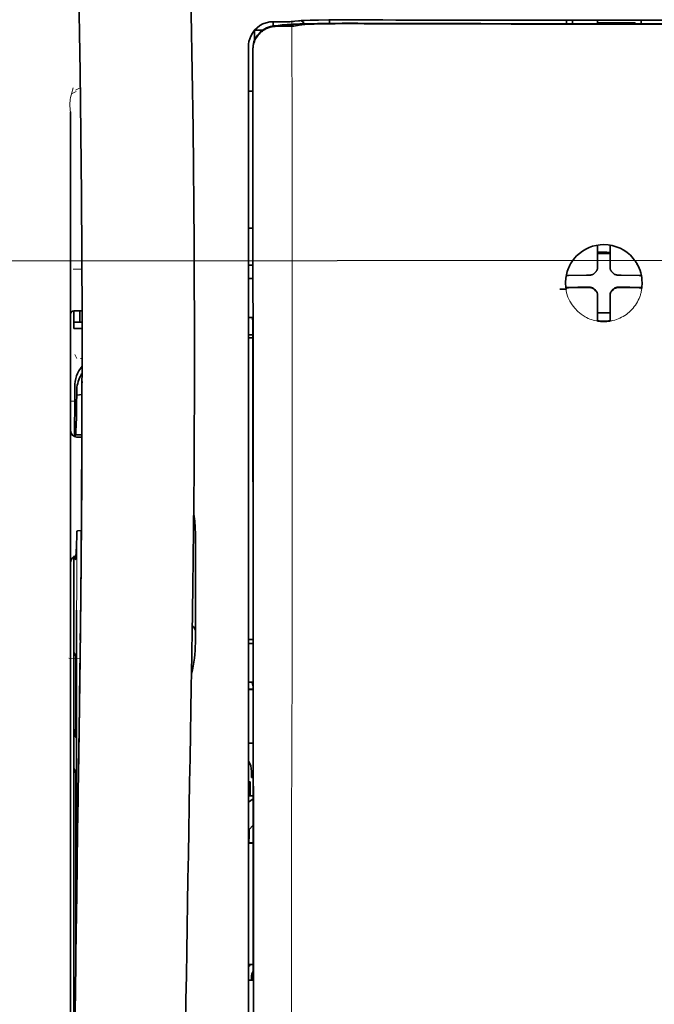
# Model space of a CAD drawing. Units: millimetres. Extents: x -3284 to 12682, y 2859 to 5338.
# Drawn here: x 9753 to 9804, y 4234 to 4313 of the extents above; entities that cross this region are included whole.
import ezdxf

# ---------------------------------------------------------------- set-up
doc = ezdxf.new("R2010")
doc.units = ezdxf.units.MM
doc.layers.add('berendezés', color=7, linetype='Continuous')

msp = doc.modelspace()

# ---------------------------------------------------------------- linework, layer by layer
at = {"color": 5, "lineweight": 13, "ltscale": 0.007454}
msp.add_line((9774.205, 4312.539), (9773.613, 4312.54), dxfattribs=at)
at = {"color": 5, "lineweight": 35, "ltscale": 0.003327}
msp.add_line((9773.622, 4312.209), (9773.622, 4312.473), dxfattribs=at)
at = {"color": 5, "lineweight": 35, "ltscale": 0.007445}
msp.add_line((9774.237, 4312.544), (9773.646, 4312.545), dxfattribs=at)
at = {"color": 5, "lineweight": 13, "ltscale": 0.004133}
msp.add_line((9773.867, 4312.233), (9774.19, 4312.288), dxfattribs=at)
at = {"color": 5, "lineweight": 35, "ltscale": 0.007565}
msp.add_line((9773.886, 4312.231), (9774.487, 4312.246), dxfattribs=at)
at = {"color": 5, "lineweight": 13, "ltscale": 0.00044}
msp.add_line((9774.225, 4312.294), (9774.19, 4312.288), dxfattribs=at)
at = {"color": 5, "lineweight": 13, "ltscale": 0.000118}
msp.add_line((9774.225, 4312.294), (9774.234, 4312.296), dxfattribs=at)
at = {"color": 5, "lineweight": 35, "ltscale": 0.002593}
msp.add_line((9774.44, 4312.245), (9774.643, 4312.279), dxfattribs=at)
at = {"color": 5, "lineweight": 35, "ltscale": 0.00044}
msp.add_line((9774.677, 4312.285), (9774.643, 4312.279), dxfattribs=at)
at = {"color": 5, "lineweight": 35, "ltscale": 0.000121}
msp.add_line((9774.677, 4312.285), (9774.686, 4312.286), dxfattribs=at)
at = {"color": 5, "lineweight": 35, "ltscale": 0.003236}
msp.add_line((9775.372, 4312.586), (9775.117, 4312.558), dxfattribs=at)
at = {"color": 5, "lineweight": 35, "ltscale": 0.005321}
msp.add_line((9775.707, 4312.271), (9775.29, 4312.203), dxfattribs=at)
at = {"color": 5, "lineweight": 13, "ltscale": 0.00326}
msp.add_line((9775.563, 4312.584), (9775.306, 4312.556), dxfattribs=at)
at = {"color": 5, "lineweight": 35, "ltscale": 0.003425}
msp.add_line((9775.642, 4312.619), (9775.372, 4312.586), dxfattribs=at)
at = {"color": 5, "lineweight": 13, "ltscale": 0.003457}
msp.add_line((9775.837, 4312.617), (9775.564, 4312.584), dxfattribs=at)
at = {"color": 5, "lineweight": 35, "ltscale": 0.001631}
msp.add_line((9775.834, 4312.294), (9775.707, 4312.271), dxfattribs=at)
at = {"color": 5, "lineweight": 35, "ltscale": 0.003419}
msp.add_line((9778.112, 4312.412), (9778.112, 4312.684), dxfattribs=at)
at = {"color": 5, "lineweight": 13, "ltscale": 0.002797}
msp.add_line((9780.208, 4312.682), (9779.986, 4312.682), dxfattribs=at)
at = {"color": 5, "lineweight": 35, "ltscale": 0.002789}
msp.add_line((9780.266, 4312.689), (9780.044, 4312.689), dxfattribs=at)
at = {"color": 5, "lineweight": 35, "ltscale": 0.00235}
msp.add_line((9780.265, 4312.393), (9780.079, 4312.393), dxfattribs=at)
at = {"color": 5, "lineweight": 35, "ltscale": 0.002424}
msp.add_line((9780.187, 4312.419), (9780.379, 4312.419), dxfattribs=at)
at = {"color": 5, "lineweight": 13, "ltscale": 0.002407}
msp.add_line((9780.317, 4312.444), (9780.508, 4312.444), dxfattribs=at)
at = {"color": 5, "lineweight": 35, "ltscale": 0.0375}
for p, q in [((9799.944, 4312.67), (9796.967, 4312.67)), ((9799.448, 4312.467), (9802.425, 4312.467)), ((9802.921, 4312.67), (9799.944, 4312.67))]:
    msp.add_line(p, q, dxfattribs=at)
at = {"color": 5, "lineweight": 35, "ltscale": 5e-05}
for p, q in [((9796.967, 4312.666), (9796.967, 4312.67)), ((9802.921, 4312.666), (9802.921, 4312.67))]:
    msp.add_line(p, q, dxfattribs=at)
at = {"color": 5, "lineweight": 13, "ltscale": 0.003574}
msp.add_line((9796.967, 4312.67), (9796.967, 4312.387), dxfattribs=at)
at = {"color": 5, "lineweight": 35, "ltscale": 0.003523}
for p, q in [((9796.967, 4312.666), (9796.967, 4312.387)), ((9802.921, 4312.666), (9802.921, 4312.387))]:
    msp.add_line(p, q, dxfattribs=at)
at = {"color": 5, "lineweight": 35, "ltscale": 0.002976}
for p, q in [((9797.463, 4312.441), (9797.463, 4312.677)), ((9799.448, 4312.441), (9799.448, 4312.677))]:
    msp.add_line(p, q, dxfattribs=at)
at = {"color": 5, "lineweight": 35, "ltscale": 0.000683}
msp.add_line((9797.463, 4312.386), (9797.463, 4312.441), dxfattribs=at)
at = {"color": 5, "lineweight": 35, "ltscale": 0.001012}
msp.add_line((9802.425, 4312.386), (9802.425, 4312.467), dxfattribs=at)
at = {"color": 5, "lineweight": 35, "ltscale": 0.007811}
msp.add_line((9772.157, 4311.863), (9772.778, 4311.863), dxfattribs=at)
at = {"color": 5, "lineweight": 35, "ltscale": 0.009886}
msp.add_line((9772.157, 4311.863), (9772.157, 4311.078), dxfattribs=at)
at = {"color": 5, "lineweight": 35, "ltscale": 0.003936}
msp.add_line((9774.216, 4312.18), (9773.903, 4312.18), dxfattribs=at)
at = {"color": 5, "lineweight": 13, "ltscale": 0.015189}
msp.add_line((9771.661, 4310.59), (9771.661, 4309.384), dxfattribs=at)
at = {"color": 5, "lineweight": 35, "ltscale": 0.014848}
msp.add_line((9771.661, 4310.553), (9771.661, 4309.374), dxfattribs=at)
at = {"color": 5, "lineweight": 35, "ltscale": 0.01284}
msp.add_line((9772.006, 4310.33), (9772.007, 4309.311), dxfattribs=at)
at = {"color": 5, "lineweight": 35, "ltscale": 0.011413}
msp.add_line((9772.02, 4310.288), (9772.021, 4309.382), dxfattribs=at)
at = {"color": 5, "lineweight": 13}
for p, q in [((9771.661, 4309.384), (9771.661, 4228.882)), ((9757.52, 4305.38), (9757.52, 4249.892)), ((9757.52, 4204.263), (9757.52, 4249.892))]:
    msp.add_line(p, q, dxfattribs=at)
at = {"color": 5, "lineweight": 35}
for p, q in [((9771.661, 4309.374), (9771.661, 4228.872)), ((9772.065, 4228.782), (9772.021, 4309.382)), ((9757.52, 4305.367), (9757.52, 4249.879)), ((9757.77, 4268.591), (9757.77, 4225.739)), ((9757.52, 4204.249), (9757.52, 4249.879))]:
    msp.add_line(p, q, dxfattribs=at)
at = {"color": 5, "lineweight": 35, "ltscale": 0.216058}
msp.add_line((9772.016, 4292.158), (9772.007, 4309.311), dxfattribs=at)
at = {"color": 5, "lineweight": 35, "ltscale": 0.005776}
msp.add_line((9771.661, 4308.998), (9771.661, 4308.539), dxfattribs=at)
at = {"color": 5, "lineweight": 13, "ltscale": 0.005198}
msp.add_line((9757.963, 4306.993), (9757.596, 4306.805), dxfattribs=at)
at = {"color": 5, "lineweight": 13, "ltscale": 0.005385}
msp.add_line((9757.902, 4307.102), (9758.284, 4307.295), dxfattribs=at)
at = {"color": 5, "lineweight": 35, "ltscale": 0.004371}
msp.add_line((9772.008, 4307.017), (9771.661, 4307.02), dxfattribs=at)
at = {"color": 5, "lineweight": 35, "ltscale": 0.004446}
msp.add_line((9772.014, 4296.137), (9771.661, 4296.134), dxfattribs=at)
at = {"color": 5, "lineweight": 35, "ltscale": 0.005956}
msp.add_line((9771.661, 4295.901), (9771.661, 4295.428), dxfattribs=at)
at = {"color": 5, "lineweight": 35, "ltscale": 0.001196}
msp.add_line((9799.448, 4294.684), (9799.448, 4294.779), dxfattribs=at)
at = {"color": 5, "lineweight": 35, "ltscale": 0.017736}
for p, q in [((9799.448, 4293.276), (9799.448, 4294.684)), ((9800.44, 4293.276), (9800.44, 4294.684))]:
    msp.add_line(p, q, dxfattribs=at)
at = {"color": 5, "lineweight": 35, "ltscale": 0.001187}
msp.add_line((9800.44, 4294.684), (9800.44, 4294.778), dxfattribs=at)
at = {"color": 5, "lineweight": 13, "ltscale": 0.405975}
msp.add_line((9775.134, 4293.808), (9775.134, 4261.578), dxfattribs=at)
at = {"color": 5, "lineweight": 35, "ltscale": 0.00625}
for p, q in [((9799.448, 4294.1), (9799.944, 4294.1)), ((9799.944, 4294.1), (9800.44, 4294.1))]:
    msp.add_line(p, q, dxfattribs=at)
at = {"color": 5, "lineweight": 13, "ltscale": 0.00878}
msp.add_line((9757.717, 4292.864), (9758.414, 4292.867), dxfattribs=at)
at = {"color": 5, "lineweight": 35, "ltscale": 0.004466}
msp.add_line((9772.016, 4293.179), (9771.661, 4293.179), dxfattribs=at)
at = {"color": 5, "lineweight": 13, "ltscale": 0.004466}
msp.add_line((9772.016, 4293.179), (9771.661, 4293.179), dxfattribs=at)
at = {"color": 5, "lineweight": 35, "ltscale": 0.003455}
for p, q in [((9799.448, 4293.001), (9799.448, 4293.276)), ((9800.44, 4293.001), (9800.44, 4293.276))]:
    msp.add_line(p, q, dxfattribs=at)
at = {"color": 5, "lineweight": 13, "ltscale": 0.000351}
for p, q in [((9799.448, 4292.78), (9799.448, 4292.807)), ((9800.44, 4292.78), (9800.44, 4292.807)), ((9799.056, 4292.388), (9799.056, 4292.416)), ((9800.832, 4292.388), (9800.832, 4292.416)), ((9799.056, 4291.396), (9799.056, 4291.424)), ((9800.832, 4291.396), (9800.832, 4291.424)), ((9799.448, 4291.005), (9799.448, 4291.032)), ((9800.44, 4291.005), (9800.44, 4291.032))]:
    msp.add_line(p, q, dxfattribs=at)
at = {"color": 5, "lineweight": 35, "ltscale": 0.001085}
msp.add_line((9771.661, 4292.245), (9771.661, 4292.159), dxfattribs=at)
at = {"color": 5, "lineweight": 35, "ltscale": 0.001217}
for p, q in [((9771.758, 4292.113), (9771.661, 4292.113)), ((9771.661, 4289.023), (9771.758, 4289.023)), ((9771.758, 4263.085), (9771.661, 4263.085)), ((9771.661, 4260.005), (9771.758, 4260.005)), ((9771.758, 4236.298), (9771.661, 4236.298))]:
    msp.add_line(p, q, dxfattribs=at)
at = {"color": 5, "lineweight": 35, "ltscale": 0.002631}
for p, q in [((9771.967, 4292.114), (9771.758, 4292.113)), ((9771.967, 4263.085), (9771.758, 4263.085)), ((9771.967, 4236.297), (9771.758, 4236.298))]:
    msp.add_line(p, q, dxfattribs=at)
at = {"color": 5, "lineweight": 35, "ltscale": 0.000841}
msp.add_line((9772.016, 4292.158), (9771.967, 4292.114), dxfattribs=at)
at = {"color": 5, "lineweight": 35, "ltscale": 0.001015}
msp.add_line((9796.978, 4292.355), (9796.941, 4292.284), dxfattribs=at)
at = {"color": 5, "lineweight": 35, "ltscale": 0.018046}
for p, q in [((9798.558, 4292.386), (9797.125, 4292.362)), ((9801.33, 4292.386), (9802.763, 4292.362)), ((9798.558, 4291.394), (9797.125, 4291.369)), ((9801.33, 4291.394), (9802.763, 4291.369))]:
    msp.add_line(p, q, dxfattribs=at)
at = {"color": 5, "lineweight": 35, "ltscale": 0.003486}
for p, q in [((9798.834, 4292.388), (9798.558, 4292.386)), ((9801.053, 4292.388), (9801.33, 4292.386)), ((9798.834, 4291.396), (9798.558, 4291.394)), ((9801.053, 4291.396), (9801.33, 4291.394))]:
    msp.add_line(p, q, dxfattribs=at)
at = {"color": 5, "lineweight": 35, "ltscale": 0.000969}
msp.add_line((9802.91, 4292.355), (9802.945, 4292.287), dxfattribs=at)
at = {"color": 5, "lineweight": 35, "ltscale": 0.011968}
msp.add_line((9797.872, 4291.421), (9796.922, 4291.405), dxfattribs=at)
at = {"color": 5, "lineweight": 35, "ltscale": 0.000274}
msp.add_line((9796.939, 4291.289), (9796.929, 4291.27), dxfattribs=at)
at = {"color": 5, "lineweight": 35, "ltscale": 0.001324}
msp.add_line((9796.978, 4291.363), (9796.93, 4291.27), dxfattribs=at)
at = {"color": 5, "lineweight": 35, "ltscale": 0.004571}
for p, q in [((9798.235, 4291.424), (9797.872, 4291.421)), ((9801.653, 4291.424), (9802.015, 4291.421))]:
    msp.add_line(p, q, dxfattribs=at)
at = {"color": 5, "lineweight": 13, "ltscale": 0.000449}
for p, q in [((9798.023, 4291.423), (9798.014, 4291.458)), ((9801.874, 4291.458), (9801.865, 4291.423))]:
    msp.add_line(p, q, dxfattribs=at)
at = {"color": 5, "lineweight": 35, "ltscale": 0.007547}
for p, q in [((9798.235, 4291.424), (9798.834, 4291.424)), ((9801.053, 4291.424), (9801.653, 4291.424))]:
    msp.add_line(p, q, dxfattribs=at)
at = {"color": 5, "lineweight": 35, "ltscale": 0.011963}
msp.add_line((9802.015, 4291.421), (9802.965, 4291.405), dxfattribs=at)
at = {"color": 5, "lineweight": 35, "ltscale": 0.00105}
msp.add_line((9802.91, 4291.363), (9802.948, 4291.289), dxfattribs=at)
at = {"color": 5, "lineweight": 35, "ltscale": 0.000351}
for p, q in [((9799.448, 4290.783), (9799.448, 4290.811)), ((9800.44, 4290.783), (9800.44, 4290.811))]:
    msp.add_line(p, q, dxfattribs=at)
at = {"color": 5, "lineweight": 35, "ltscale": 0.003516}
for p, q in [((9799.448, 4290.783), (9799.448, 4290.504)), ((9800.44, 4290.783), (9800.44, 4290.504))]:
    msp.add_line(p, q, dxfattribs=at)
at = {"color": 5, "lineweight": 35, "ltscale": 0.018346}
for p, q in [((9799.448, 4290.504), (9799.448, 4289.047)), ((9800.44, 4290.504), (9800.44, 4289.047))]:
    msp.add_line(p, q, dxfattribs=at)
at = {"color": 5, "lineweight": 35, "ltscale": 0.00832}
msp.add_line((9758.426, 4289.558), (9757.766, 4289.553), dxfattribs=at)
at = {"color": 5, "lineweight": 35, "ltscale": 0.017726}
msp.add_line((9757.768, 4289.553), (9757.768, 4288.145), dxfattribs=at)
at = {"color": 5, "lineweight": 35, "ltscale": 0.011527}
msp.add_line((9758.264, 4288.642), (9758.264, 4289.557), dxfattribs=at)
at = {"color": 5, "lineweight": 35, "ltscale": 0.038446}
msp.add_line((9767.38, 4289.522), (9767.383, 4286.47), dxfattribs=at)
at = {"color": 5, "lineweight": 13, "ltscale": 0.000442}
msp.add_line((9800.44, 4289.999), (9800.406, 4289.99), dxfattribs=at)
at = {"color": 5, "lineweight": 35, "ltscale": 0.003246}
msp.add_line((9771.967, 4289.015), (9772.018, 4288.763), dxfattribs=at)
at = {"color": 5, "lineweight": 35, "ltscale": 0.323113}
msp.add_line((9772.032, 4263.111), (9772.018, 4288.763), dxfattribs=at)
at = {"color": 5, "lineweight": 35, "ltscale": 0.0125}
msp.add_line((9800.44, 4289.386), (9799.448, 4289.386), dxfattribs=at)
at = {"color": 5, "lineweight": 35, "ltscale": 0.001933}
for p, q in [((9799.448, 4289.047), (9799.448, 4288.894)), ((9800.44, 4289.047), (9800.44, 4288.894))]:
    msp.add_line(p, q, dxfattribs=at)
at = {"color": 5, "lineweight": 35, "ltscale": 0.001926}
for p, q in [((9799.448, 4288.894), (9799.448, 4288.741)), ((9800.44, 4288.894), (9800.44, 4288.741))]:
    msp.add_line(p, q, dxfattribs=at)
at = {"color": 5, "lineweight": 35, "ltscale": 9.4e-05}
msp.add_line((9799.448, 4288.741), (9799.448, 4288.733), dxfattribs=at)
at = {"color": 5, "lineweight": 35, "ltscale": 9.3e-05}
msp.add_line((9800.44, 4288.741), (9800.44, 4288.733), dxfattribs=at)
at = {"color": 5, "lineweight": 35, "ltscale": 0.008332}
msp.add_line((9758.43, 4288.642), (9757.768, 4288.642), dxfattribs=at)
at = {"color": 5, "lineweight": 35, "ltscale": 0.008344}
msp.add_line((9758.43, 4288.145), (9757.768, 4288.145), dxfattribs=at)
at = {"color": 5, "lineweight": 35, "ltscale": 0.004503}
msp.add_line((9772.019, 4287.641), (9771.661, 4287.641), dxfattribs=at)
at = {"color": 5, "lineweight": 35, "ltscale": 0.004504}
msp.add_line((9771.661, 4287.407), (9772.019, 4287.407), dxfattribs=at)
at = {"color": 5, "lineweight": 13, "ltscale": 0.00464}
msp.add_line((9757.843, 4286.076), (9758.008, 4285.746), dxfattribs=at)
at = {"color": 5, "lineweight": 13, "ltscale": 0.001539}
msp.add_line((9758.433, 4285.748), (9758.31, 4285.748), dxfattribs=at)
at = {"color": 5, "lineweight": 35, "ltscale": 0.022115}
msp.add_line((9757.843, 4281.74), (9757.843, 4283.496), dxfattribs=at)
at = {"color": 5, "lineweight": 13, "ltscale": 0.00304}
msp.add_line((9758.433, 4283.914), (9758.432, 4283.673), dxfattribs=at)
at = {"color": 5, "lineweight": 35, "ltscale": 0.001533}
msp.add_line((9758.433, 4283.933), (9758.433, 4283.811), dxfattribs=at)
at = {"color": 5, "lineweight": 35, "ltscale": 0.003979}
msp.add_line((9758.008, 4282.851), (9758.008, 4283.166), dxfattribs=at)
at = {"color": 5, "lineweight": 35, "ltscale": 0.005358}
msp.add_line((9758.432, 4282.893), (9758.008, 4282.851), dxfattribs=at)
at = {"color": 5, "lineweight": 13, "ltscale": 0.004074}
msp.add_line((9757.52, 4282.364), (9757.843, 4282.364), dxfattribs=at)
at = {"color": 5, "lineweight": 13, "ltscale": 0.014248}
msp.add_line((9757.839, 4280.613), (9757.842, 4281.744), dxfattribs=at)
at = {"color": 5, "lineweight": 35, "ltscale": 0.015669}
msp.add_line((9757.84, 4280.496), (9757.843, 4281.74), dxfattribs=at)
at = {"color": 5, "lineweight": 35, "ltscale": 0.012023}
msp.add_line((9757.834, 4279.542), (9757.84, 4280.496), dxfattribs=at)
at = {"color": 5, "lineweight": 35, "ltscale": 0.000216}
msp.add_line((9757.891, 4279.779), (9757.894, 4279.762), dxfattribs=at)
at = {"color": 5, "lineweight": 35, "ltscale": 0.006486}
msp.add_line((9757.91, 4279.688), (9758.425, 4279.688), dxfattribs=at)
at = {"color": 5, "lineweight": 35, "ltscale": 0.005195}
msp.add_line((9758.424, 4279.504), (9758.012, 4279.507), dxfattribs=at)
at = {"color": 5, "lineweight": 35, "ltscale": 0.00363}
msp.add_line((9758.096, 4272.047), (9758.384, 4272.066), dxfattribs=at)
at = {"color": 5, "lineweight": 35, "ltscale": 0.095613}
msp.add_line((9767.444, 4264.368), (9767.444, 4271.959), dxfattribs=at)
at = {"color": 5, "lineweight": 35, "ltscale": 0.00484}
msp.add_line((9757.773, 4269.611), (9757.775, 4269.996), dxfattribs=at)
at = {"color": 5, "lineweight": 13, "ltscale": 0.014269}
msp.add_line((9757.771, 4269.727), (9757.768, 4268.595), dxfattribs=at)
at = {"color": 5, "lineweight": 35, "ltscale": 0.012848}
msp.add_line((9757.773, 4269.611), (9757.77, 4268.591), dxfattribs=at)
at = {"color": 5, "lineweight": 35, "ltscale": 0.02532}
msp.add_line((9757.979, 4263.726), (9757.994, 4265.736), dxfattribs=at)
at = {"color": 5, "lineweight": 35, "ltscale": 0.014183}
msp.add_line((9758.29, 4263.342), (9758.304, 4264.468), dxfattribs=at)
at = {"color": 5, "lineweight": 13, "ltscale": 0.012015}
msp.add_line((9758.293, 4263.521), (9758.305, 4264.475), dxfattribs=at)
at = {"color": 5, "lineweight": 35, "ltscale": 0.011221}
msp.add_line((9757.977, 4262.835), (9757.979, 4263.726), dxfattribs=at)
at = {"color": 5, "lineweight": 13, "ltscale": 0.014902}
msp.add_line((9767.189, 4263.77), (9767.168, 4262.587), dxfattribs=at)
at = {"color": 5, "lineweight": 35, "ltscale": 0.014891}
msp.add_line((9767.189, 4263.815), (9767.169, 4262.633), dxfattribs=at)
at = {"color": 5, "lineweight": 35, "ltscale": 0.015392}
msp.add_line((9767.444, 4264.368), (9767.444, 4263.146), dxfattribs=at)
at = {"color": 5, "lineweight": 35, "ltscale": 0.000182}
msp.add_line((9758.291, 4263.358), (9758.29, 4263.344), dxfattribs=at)
at = {"color": 5, "lineweight": 35, "ltscale": 0.004669}
msp.add_line((9772.032, 4263.404), (9771.661, 4263.405), dxfattribs=at)
at = {"color": 5, "lineweight": 35, "ltscale": 0.000889}
msp.add_line((9772.032, 4263.111), (9771.967, 4263.085), dxfattribs=at)
at = {"color": 5, "lineweight": 35, "ltscale": 0.003903}
for p, q in [((9757.785, 4262.378), (9757.924, 4262.101)), ((9757.794, 4253.133), (9757.933, 4252.856))]:
    msp.add_line(p, q, dxfattribs=at)
at = {"color": 5, "lineweight": 35, "ltscale": 0.068739}
msp.add_line((9757.785, 4262.378), (9757.785, 4256.921), dxfattribs=at)
at = {"color": 5, "lineweight": 35, "ltscale": 0.277199}
msp.add_line((9757.977, 4240.829), (9757.977, 4262.835), dxfattribs=at)
at = {"color": 5, "lineweight": 35, "ltscale": 0.03206}
msp.add_line((9767.16, 4262.131), (9767.117, 4259.586), dxfattribs=at)
at = {"color": 5, "lineweight": 35, "ltscale": 0.006327}
msp.add_line((9767.16, 4262.131), (9767.169, 4262.633), dxfattribs=at)
at = {"color": 5, "lineweight": 13, "ltscale": 0.006436}
msp.add_line((9767.16, 4262.077), (9767.168, 4262.587), dxfattribs=at)
at = {"color": 5, "lineweight": 13, "ltscale": 0.011408}
msp.add_line((9757.368, 4261.911), (9758.273, 4261.909), dxfattribs=at)
at = {"color": 5, "lineweight": 13, "ltscale": 0.021802}
msp.add_line((9758.245, 4259.971), (9758.269, 4261.701), dxfattribs=at)
at = {"color": 5, "lineweight": 35, "ltscale": 0.021706}
msp.add_line((9758.247, 4260.153), (9758.272, 4261.876), dxfattribs=at)
at = {"color": 5, "lineweight": 13, "ltscale": 0.009448}
msp.add_line((9758.262, 4261.003), (9758.273, 4261.753), dxfattribs=at)
at = {"color": 5, "lineweight": 35, "ltscale": 0.008161}
msp.add_line((9758.265, 4261.229), (9758.274, 4261.876), dxfattribs=at)
at = {"color": 5, "lineweight": 13, "ltscale": 0.032846}
msp.add_line((9767.16, 4262.077), (9767.115, 4259.469), dxfattribs=at)
at = {"color": 5, "lineweight": 13, "ltscale": 0.024477}
msp.add_line((9758.229, 4258.932), (9758.256, 4260.875), dxfattribs=at)
at = {"color": 5, "lineweight": 13, "ltscale": 0.005246}
msp.add_line((9758.262, 4261.285), (9758.256, 4260.868), dxfattribs=at)
at = {"color": 5, "lineweight": 13, "ltscale": 8.4e-05}
msp.add_line((9758.256, 4260.875), (9758.256, 4260.868), dxfattribs=at)
at = {"color": 5, "lineweight": 13, "ltscale": 0.003098}
msp.add_line((9758.262, 4261.003), (9758.259, 4260.757), dxfattribs=at)
at = {"color": 5, "lineweight": 35, "ltscale": 0.002672}
msp.add_line((9758.265, 4261.229), (9758.262, 4261.017), dxfattribs=at)
at = {"color": 5, "lineweight": 35, "ltscale": 0.043743}
msp.add_line((9757.941, 4260.082), (9757.941, 4256.609), dxfattribs=at)
at = {"color": 5, "lineweight": 35, "ltscale": 0.026567}
msp.add_line((9758.218, 4258.044), (9758.247, 4260.153), dxfattribs=at)
at = {"color": 5, "lineweight": 13, "ltscale": 0.022211}
msp.add_line((9758.22, 4258.207), (9758.245, 4259.971), dxfattribs=at)
at = {"color": 5, "lineweight": 35, "ltscale": 0.000586}
msp.add_line((9758.25, 4260.425), (9758.249, 4260.379), dxfattribs=at)
at = {"color": 5, "lineweight": 35, "ltscale": 0.000543}
msp.add_line((9758.25, 4260.425), (9758.249, 4260.382), dxfattribs=at)
at = {"color": 5, "lineweight": 35, "ltscale": 0.000768}
msp.add_line((9758.249, 4260.362), (9758.254, 4260.423), dxfattribs=at)
at = {"color": 5, "lineweight": 35, "ltscale": 0.000297}
msp.add_line((9758.249, 4260.362), (9758.249, 4260.386), dxfattribs=at)
at = {"color": 5, "lineweight": 35, "ltscale": 8.4e-05}
msp.add_line((9758.249, 4260.385), (9758.249, 4260.379), dxfattribs=at)
at = {"color": 5, "lineweight": 35, "ltscale": 0.003832}
msp.add_line((9771.967, 4259.998), (9772.034, 4259.701), dxfattribs=at)
at = {"color": 5, "lineweight": 13, "ltscale": 0.023028}
msp.add_line((9767.083, 4257.641), (9767.115, 4259.469), dxfattribs=at)
at = {"color": 5, "lineweight": 35, "ltscale": 0.022234}
msp.add_line((9767.086, 4257.821), (9767.117, 4259.586), dxfattribs=at)
at = {"color": 5, "lineweight": 35, "ltscale": 0.004696}
msp.add_line((9771.661, 4259.448), (9772.034, 4259.447), dxfattribs=at)
at = {"color": 5, "lineweight": 35, "ltscale": 0.004697}
msp.add_line((9771.661, 4259.42), (9772.034, 4259.42), dxfattribs=at)
at = {"color": 5, "lineweight": 35, "ltscale": 0.294802}
msp.add_line((9772.047, 4236.297), (9772.034, 4259.701), dxfattribs=at)
at = {"color": 5, "lineweight": 13, "ltscale": 0.062645}
msp.add_line((9758.151, 4253.234), (9758.22, 4258.207), dxfattribs=at)
at = {"color": 5, "lineweight": 35, "ltscale": 0.062645}
msp.add_line((9758.149, 4253.071), (9758.218, 4258.044), dxfattribs=at)
at = {"color": 5, "lineweight": 35, "ltscale": 0.003902}
msp.add_line((9757.794, 4255.912), (9757.933, 4255.635), dxfattribs=at)
at = {"color": 5, "lineweight": 35, "ltscale": 0.015454}
msp.add_line((9758.18, 4255.306), (9758.163, 4254.079), dxfattribs=at)
at = {"color": 5, "lineweight": 13, "ltscale": 0.013136}
msp.add_line((9758.178, 4255.129), (9758.163, 4254.086), dxfattribs=at)
at = {"color": 5, "lineweight": 35, "ltscale": 0.004725}
msp.add_line((9772.036, 4255.17), (9771.661, 4255.171), dxfattribs=at)
at = {"color": 5, "lineweight": 35, "ltscale": 0.015126}
msp.add_line((9758.163, 4254.079), (9758.147, 4252.878), dxfattribs=at)
at = {"color": 5, "lineweight": 13, "ltscale": 0.00847}
msp.add_line((9758.149, 4253.034), (9758.158, 4253.706), dxfattribs=at)
at = {"color": 5, "lineweight": 13, "ltscale": 0.009811}
msp.add_line((9758.163, 4254.086), (9758.152, 4253.307), dxfattribs=at)
at = {"color": 5, "lineweight": 35, "ltscale": 0.002507}
msp.add_line((9758.149, 4253.071), (9758.146, 4252.872), dxfattribs=at)
at = {"color": 5, "lineweight": 35, "ltscale": 0.006234}
msp.add_line((9771.91, 4252.425), (9771.91, 4252.92), dxfattribs=at)
at = {"color": 5, "lineweight": 35, "ltscale": 0.208718}
msp.add_line((9757.785, 4252.159), (9757.785, 4235.588), dxfattribs=at)
at = {"color": 5, "lineweight": 35, "ltscale": 0.001875}
msp.add_line((9771.661, 4252.078), (9771.81, 4252.078), dxfattribs=at)
at = {"color": 5, "lineweight": 35, "ltscale": 0.013979}
msp.add_line((9771.81, 4250.968), (9771.81, 4252.078), dxfattribs=at)
at = {"color": 5, "lineweight": 35, "ltscale": 0.001613}
msp.add_line((9771.91, 4252.425), (9772.038, 4252.425), dxfattribs=at)
at = {"color": 5, "lineweight": 35, "ltscale": 0.171357}
msp.add_line((9757.941, 4251.847), (9757.941, 4238.243), dxfattribs=at)
at = {"color": 5, "lineweight": 35, "ltscale": 0.004756}
msp.add_line((9772.039, 4250.968), (9771.661, 4250.968), dxfattribs=at)
at = {"color": 5, "lineweight": 35, "ltscale": 0.000194}
msp.add_line((9771.661, 4250.48), (9771.677, 4250.48), dxfattribs=at)
at = {"color": 5, "lineweight": 35, "ltscale": 0.041289}
msp.add_line((9771.677, 4250.48), (9771.672, 4247.203), dxfattribs=at)
at = {"color": 5, "lineweight": 35, "ltscale": 0.005545}
msp.add_line((9772.039, 4250.73), (9771.677, 4250.48), dxfattribs=at)
at = {"color": 5, "lineweight": 35, "ltscale": 0.005705}
msp.add_line((9772.04, 4248.628), (9771.725, 4248.303), dxfattribs=at)
at = {"color": 5, "lineweight": 35, "ltscale": 0.000618}
msp.add_line((9771.712, 4247.23), (9771.672, 4247.203), dxfattribs=at)
at = {"color": 5, "lineweight": 35, "ltscale": 0.007537}
msp.add_line((9771.713, 4247.829), (9771.712, 4247.23), dxfattribs=at)
at = {"color": 5, "lineweight": 35, "ltscale": 0.004145}
msp.add_line((9772.041, 4247.23), (9771.712, 4247.23), dxfattribs=at)
at = {"color": 5, "lineweight": 35, "ltscale": 0.004654}
msp.add_line((9772.041, 4247.202), (9771.672, 4247.203), dxfattribs=at)
at = {"color": 5, "lineweight": 35, "ltscale": 0.004847}
msp.add_line((9772.046, 4237.567), (9771.661, 4237.567), dxfattribs=at)
at = {"color": 5, "lineweight": 35, "ltscale": 0.002956}
msp.add_line((9771.91, 4236.297), (9771.91, 4236.532), dxfattribs=at)
at = {"color": 5, "lineweight": 35, "ltscale": 0.001011}
msp.add_line((9772.047, 4236.297), (9771.967, 4236.297), dxfattribs=at)
at = {"color": 5, "lineweight": 35, "ltscale": 0.002647}
msp.add_line((9757.794, 4234.579), (9757.888, 4234.391), dxfattribs=at)
at = {"color": 5, "lineweight": 35}
for points in [[(9767.189, 4263.815), (9767.249, 4267.604), (9767.348, 4276.718), (9767.383, 4285.831), (9767.356, 4294.945), (9767.266, 4304.06), (9767.116, 4313.18), (9766.921, 4321.747), (9766.676, 4330.315), (9766.384, 4338.886), (9766.047, 4347.456), (9765.668, 4356.026), (9765.252, 4364.593), (9764.708, 4374.823), (9764.118, 4385.049), (9763.487, 4395.27), (9762.932, 4403.781), (9762.497, 4410.184), (9761.895, 4418.709), (9761.268, 4427.246), (9760.685, 4434.885)], [(9753.88, 4417.795), (9754.566, 4406.076), (9755.214, 4394.355), (9755.621, 4386.541), (9756.007, 4378.725), (9756.544, 4367.008), (9756.955, 4357.056), (9757.183, 4351.016), (9757.381, 4345.351), (9757.564, 4339.683), (9757.789, 4331.887), (9757.982, 4324.094), (9758.142, 4316.31), (9758.267, 4308.527), (9758.375, 4298.809), (9758.428, 4289.093), (9758.424, 4279.374), (9758.363, 4269.65), (9758.274, 4261.876)], [(9774.237, 4312.544), (9774.699, 4312.546), (9774.954, 4312.55), (9775.069, 4312.554), (9775.117, 4312.558)], [(9780.187, 4312.419), (9779.112, 4312.419), (9778.093, 4312.412), (9777.272, 4312.401), (9776.616, 4312.387), (9776.078, 4312.372), (9775.632, 4312.356), (9775.265, 4312.338), (9775.063, 4312.326), (9774.892, 4312.312), (9774.818, 4312.304), (9774.751, 4312.296), (9774.686, 4312.286)], [(9780.079, 4312.393), (9779.323, 4312.394), (9778.58, 4312.389), (9777.945, 4312.382), (9777.395, 4312.371), (9776.89, 4312.358), (9776.479, 4312.342), (9776.157, 4312.325), (9776.031, 4312.316), (9775.929, 4312.307), (9775.876, 4312.301), (9775.834, 4312.294)], [(9776.134, 4312.647), (9776.58, 4312.66), (9777.247, 4312.673), (9778.077, 4312.684), (9779.072, 4312.689), (9780.044, 4312.689)], [(9773.903, 4312.18), (9773.783, 4312.177), (9773.662, 4312.166), (9773.543, 4312.147), (9773.425, 4312.12), (9773.309, 4312.085), (9773.196, 4312.044), (9773.085, 4311.995), (9772.979, 4311.939), (9772.876, 4311.876), (9772.777, 4311.807), (9772.684, 4311.732), (9772.595, 4311.652), (9772.512, 4311.566), (9772.435, 4311.476), (9772.364, 4311.381), (9772.299, 4311.282), (9772.24, 4311.179), (9772.188, 4311.073), (9772.143, 4310.964), (9772.105, 4310.852), (9772.074, 4310.742), (9772.051, 4310.629), (9772.034, 4310.516), (9772.023, 4310.402), (9772.02, 4310.288)], [(9775.29, 4312.203), (9775.231, 4312.197), (9775.115, 4312.191), (9774.904, 4312.185), (9774.555, 4312.18), (9774.216, 4312.18)], [(9799.282, 4292.632), (9799.305, 4292.653), (9799.326, 4292.676), (9799.346, 4292.701), (9799.364, 4292.726), (9799.381, 4292.753), (9799.396, 4292.781), (9799.409, 4292.809), (9799.42, 4292.839), (9799.435, 4292.892)], [(9800.452, 4292.892), (9800.46, 4292.861), (9800.47, 4292.831), (9800.482, 4292.802), (9800.495, 4292.774), (9800.511, 4292.747), (9800.528, 4292.72), (9800.546, 4292.695), (9800.567, 4292.671), (9800.606, 4292.632)], [(9798.944, 4292.401), (9798.975, 4292.409), (9799.005, 4292.418), (9799.034, 4292.43), (9799.062, 4292.444), (9799.09, 4292.459), (9799.116, 4292.476), (9799.141, 4292.494), (9799.165, 4292.515), (9799.204, 4292.554)], [(9799.282, 4292.632), (9799.242, 4292.594), (9799.204, 4292.554)], [(9800.684, 4292.554), (9800.646, 4292.594), (9800.606, 4292.632)], [(9800.684, 4292.554), (9800.705, 4292.531), (9800.728, 4292.51), (9800.753, 4292.49), (9800.778, 4292.472), (9800.805, 4292.455), (9800.833, 4292.44), (9800.861, 4292.427), (9800.891, 4292.416), (9800.944, 4292.401)], [(9796.929, 4291.27), (9796.929, 4291.269), (9796.928, 4291.269), (9796.922, 4291.268), (9796.872, 4291.266), (9796.652, 4291.262), (9796.431, 4291.261)], [(9796.93, 4291.27), (9796.93, 4291.269), (9796.929, 4291.269), (9796.923, 4291.268), (9796.873, 4291.266), (9796.653, 4291.262), (9796.431, 4291.261)], [(9799.204, 4291.258), (9799.183, 4291.281), (9799.16, 4291.302), (9799.135, 4291.322), (9799.11, 4291.341), (9799.083, 4291.357), (9799.055, 4291.372), (9799.027, 4291.385), (9798.997, 4291.396), (9798.967, 4291.406), (9798.937, 4291.413), (9798.906, 4291.419), (9798.875, 4291.422), (9798.834, 4291.424)], [(9799.204, 4291.231), (9799.183, 4291.253), (9799.16, 4291.275), (9799.135, 4291.295), (9799.11, 4291.313), (9799.083, 4291.329), (9799.055, 4291.344), (9799.027, 4291.357), (9798.997, 4291.369), (9798.944, 4291.384)], [(9799.204, 4291.258), (9799.242, 4291.218), (9799.282, 4291.18)], [(9799.204, 4291.231), (9799.242, 4291.191), (9799.282, 4291.153)], [(9799.448, 4290.811), (9799.447, 4290.842), (9799.444, 4290.873), (9799.439, 4290.904), (9799.432, 4290.935), (9799.423, 4290.965), (9799.412, 4290.995), (9799.4, 4291.023), (9799.385, 4291.051), (9799.369, 4291.078), (9799.352, 4291.104), (9799.332, 4291.129), (9799.311, 4291.152), (9799.282, 4291.18)], [(9799.435, 4290.893), (9799.428, 4290.923), (9799.418, 4290.953), (9799.406, 4290.982), (9799.393, 4291.01), (9799.377, 4291.038), (9799.36, 4291.064), (9799.342, 4291.09), (9799.321, 4291.114), (9799.282, 4291.153)], [(9800.606, 4291.18), (9800.583, 4291.159), (9800.562, 4291.136), (9800.542, 4291.111), (9800.523, 4291.086), (9800.507, 4291.059), (9800.492, 4291.031), (9800.479, 4291.003), (9800.468, 4290.974), (9800.458, 4290.944), (9800.451, 4290.913), (9800.445, 4290.882), (9800.442, 4290.851), (9800.44, 4290.811)], [(9800.606, 4291.153), (9800.583, 4291.131), (9800.562, 4291.108), (9800.542, 4291.084), (9800.523, 4291.058), (9800.507, 4291.031), (9800.492, 4291.004), (9800.479, 4290.975), (9800.468, 4290.946), (9800.452, 4290.893)], [(9800.606, 4291.18), (9800.646, 4291.218), (9800.684, 4291.258)], [(9800.606, 4291.153), (9800.646, 4291.191), (9800.684, 4291.231)], [(9801.053, 4291.424), (9801.022, 4291.423), (9800.991, 4291.42), (9800.96, 4291.415), (9800.929, 4291.408), (9800.899, 4291.399), (9800.869, 4291.388), (9800.841, 4291.376), (9800.813, 4291.362), (9800.786, 4291.345), (9800.76, 4291.328), (9800.735, 4291.308), (9800.712, 4291.287), (9800.684, 4291.258)], [(9800.944, 4291.384), (9800.913, 4291.376), (9800.883, 4291.366), (9800.854, 4291.354), (9800.826, 4291.341), (9800.798, 4291.326), (9800.772, 4291.309), (9800.747, 4291.29), (9800.723, 4291.27), (9800.684, 4291.231)], [(9771.758, 4289.023), (9771.832, 4289.023), (9771.902, 4289.021), (9771.954, 4289.018), (9771.965, 4289.016), (9771.966, 4289.016), (9771.967, 4289.016), (9771.967, 4289.015), (9771.967, 4289.015)], [(9757.91, 4279.688), (9757.911, 4279.688), (9757.911, 4279.689), (9757.912, 4279.69), (9757.915, 4279.696), (9757.921, 4279.727), (9757.931, 4279.82), (9757.944, 4280.032), (9757.96, 4280.441), (9757.978, 4281.147), (9757.999, 4282.256), (9758.008, 4282.851)], [(9757.877, 4279.527), (9757.883, 4279.691), (9757.885, 4279.741), (9757.889, 4279.775), (9757.89, 4279.778), (9757.89, 4279.778), (9757.89, 4279.779), (9757.891, 4279.779), (9757.891, 4279.779)], [(9757.894, 4279.762), (9757.902, 4279.707), (9757.906, 4279.693), (9757.91, 4279.688)], [(9757.911, 4269.765), (9757.912, 4269.765), (9757.913, 4269.765), (9757.914, 4269.766), (9757.917, 4269.771), (9757.924, 4269.797), (9757.934, 4269.87), (9757.947, 4270.032), (9757.964, 4270.342), (9757.984, 4270.87), (9758.007, 4271.703), (9758.014, 4272.008)], [(9758.014, 4272.008), (9758.015, 4272.013), (9758.022, 4272.024), (9758.036, 4272.033), (9758.056, 4272.04), (9758.081, 4272.045), (9758.096, 4272.047)], [(9757.889, 4269.872), (9757.9, 4269.791), (9757.905, 4269.774), (9757.908, 4269.767), (9757.911, 4269.765)], [(9757.941, 4260.082), (9757.939, 4260.99), (9757.934, 4261.707), (9757.929, 4261.997), (9757.927, 4262.074), (9757.925, 4262.097), (9757.924, 4262.1), (9757.924, 4262.101)], [(9758.262, 4261.016), (9758.226, 4258.446), (9758.189, 4255.875), (9758.152, 4253.304), (9758.116, 4250.733), (9758.08, 4248.162), (9758.044, 4245.591), (9758.008, 4243.02), (9757.972, 4240.449), (9757.936, 4237.878), (9757.901, 4235.307), (9757.865, 4232.736), (9757.83, 4230.165), (9757.795, 4227.594), (9757.76, 4225.023), (9757.725, 4222.452), (9757.691, 4219.881)], [(9771.758, 4260.005), (9771.832, 4260.005), (9771.903, 4260.004), (9771.954, 4260.001), (9771.965, 4259.999), (9771.966, 4259.999), (9771.967, 4259.998), (9771.967, 4259.998), (9771.967, 4259.998)], [(9767.087, 4257.821), (9767.053, 4255.898), (9767.02, 4253.975), (9766.988, 4252.052), (9766.955, 4250.13), (9766.922, 4248.207), (9766.89, 4246.284), (9766.858, 4244.361), (9766.825, 4242.439), (9766.794, 4240.516), (9766.762, 4238.593), (9766.73, 4236.67), (9766.698, 4234.747), (9766.667, 4232.825), (9766.636, 4230.902), (9766.605, 4228.979), (9766.574, 4227.056)], [(9757.785, 4256.921), (9757.786, 4256.467), (9757.789, 4256.109), (9757.791, 4255.964), (9757.793, 4255.925), (9757.794, 4255.914), (9757.794, 4255.912), (9757.794, 4255.912)], [(9757.941, 4256.609), (9757.94, 4256.159), (9757.938, 4255.811), (9757.935, 4255.676), (9757.934, 4255.643), (9757.933, 4255.635), (9757.933, 4255.635), (9757.933, 4255.634), (9757.933, 4255.634)], [(9757.785, 4252.159), (9757.786, 4252.609), (9757.789, 4252.957), (9757.791, 4253.092), (9757.793, 4253.125), (9757.794, 4253.133), (9757.794, 4253.133), (9757.794, 4253.133), (9757.794, 4253.134)], [(9757.941, 4251.847), (9757.94, 4252.301), (9757.938, 4252.659), (9757.935, 4252.804), (9757.934, 4252.843), (9757.933, 4252.854), (9757.933, 4252.856), (9757.933, 4252.856)], [(9771.725, 4248.303), (9771.725, 4248.302), (9771.724, 4248.299), (9771.722, 4248.276), (9771.718, 4248.208), (9771.714, 4247.971), (9771.713, 4247.829)], [(9757.785, 4235.588), (9757.786, 4235.134), (9757.789, 4234.776), (9757.791, 4234.631), (9757.793, 4234.593), (9757.794, 4234.581), (9757.794, 4234.579), (9757.794, 4234.579)]]:
    msp.add_lwpolyline(points, dxfattribs=at)
at = {"color": 5, "lineweight": 13}
for points in [[(9767.189, 4263.77), (9767.29, 4271.61), (9767.332, 4275.569), (9767.375, 4281.433), (9767.381, 4289.908), (9767.328, 4298.509), (9767.222, 4307.11), (9767.066, 4315.588), (9766.95, 4320.596), (9766.817, 4325.603), (9766.658, 4330.873), (9766.482, 4336.141), (9766.089, 4346.413), (9765.637, 4356.683), (9765.13, 4366.954), (9764.508, 4378.371), (9763.832, 4389.754), (9763.105, 4401.166), (9762.53, 4409.715), (9761.927, 4418.263), (9761.52, 4423.801), (9760.685, 4434.875)], [(9753.88, 4417.766), (9754.569, 4405.969), (9754.896, 4400.188), (9755.375, 4391.285), (9755.903, 4380.86), (9756.388, 4370.504), (9756.834, 4360.076), (9757.067, 4354.102), (9757.285, 4348.133), (9757.478, 4342.394), (9757.654, 4336.659), (9757.867, 4328.861), (9758.048, 4321.054), (9758.195, 4313.237), (9758.307, 4305.431), (9758.384, 4297.627), (9758.426, 4289.826), (9758.432, 4282.027), (9758.39, 4273.369), (9758.324, 4266.445), (9758.273, 4261.753)], [(9773.613, 4312.54), (9773.477, 4312.531), (9773.409, 4312.524), (9773.308, 4312.511), (9773.249, 4312.5), (9773.189, 4312.487), (9773.129, 4312.472), (9773.068, 4312.454), (9772.95, 4312.414), (9772.835, 4312.367), (9772.725, 4312.313), (9772.624, 4312.257), (9772.527, 4312.194), (9772.434, 4312.127), (9772.345, 4312.054), (9772.26, 4311.976), (9772.181, 4311.893), (9772.106, 4311.806), (9772.036, 4311.715), (9771.967, 4311.613), (9771.906, 4311.508), (9771.851, 4311.4), (9771.803, 4311.289), (9771.761, 4311.174), (9771.731, 4311.076), (9771.707, 4310.98), (9771.695, 4310.917), (9771.685, 4310.854), (9771.675, 4310.769), (9771.67, 4310.711), (9771.661, 4310.59)], [(9774.205, 4312.539), (9774.64, 4312.54), (9774.844, 4312.541), (9775.142, 4312.547), (9775.246, 4312.551), (9775.306, 4312.556)], [(9780.317, 4312.444), (9779.54, 4312.446), (9778.574, 4312.443), (9778.004, 4312.438), (9777.175, 4312.427), (9776.403, 4312.412), (9775.769, 4312.394), (9775.213, 4312.373), (9774.96, 4312.361), (9774.74, 4312.348), (9774.594, 4312.338), (9774.466, 4312.327), (9774.354, 4312.315), (9774.273, 4312.303), (9774.234, 4312.296)], [(9775.13, 4312.529), (9775.127, 4310.995), (9775.125, 4310.2), (9775.128, 4309.401)], [(9776.375, 4312.645), (9776.86, 4312.658), (9777.498, 4312.669), (9778.213, 4312.677), (9778.843, 4312.681), (9779.986, 4312.682)], [(9775.128, 4309.401), (9775.132, 4308.56), (9775.135, 4307.72), (9775.137, 4306.039), (9775.138, 4302.676), (9775.139, 4295.952)], [(9796.886, 4291.823), (9796.896, 4291.962), (9796.902, 4292.032), (9796.912, 4292.136), (9796.922, 4292.214), (9796.933, 4292.292), (9796.953, 4292.395), (9796.977, 4292.498), (9797.004, 4292.599), (9797.028, 4292.675), (9797.053, 4292.75), (9797.108, 4292.898), (9797.139, 4292.972), (9797.172, 4293.045), (9797.206, 4293.115), (9797.241, 4293.185), (9797.299, 4293.288), (9797.36, 4293.39), (9797.426, 4293.489), (9797.495, 4293.586), (9797.583, 4293.698), (9797.677, 4293.807), (9797.775, 4293.91), (9797.878, 4294.009), (9797.985, 4294.103), (9798.097, 4294.192), (9798.213, 4294.276), (9798.332, 4294.354), (9798.456, 4294.427), (9798.582, 4294.493), (9798.654, 4294.528), (9798.726, 4294.56), (9798.799, 4294.591), (9798.874, 4294.62), (9799.024, 4294.672), (9799.1, 4294.695), (9799.176, 4294.717), (9799.28, 4294.742), (9799.384, 4294.763), (9799.489, 4294.78), (9799.564, 4294.789), (9799.64, 4294.796), (9799.741, 4294.804), (9799.944, 4294.814)], [(9803.002, 4291.823), (9802.992, 4291.962), (9802.986, 4292.032), (9802.975, 4292.136), (9802.966, 4292.214), (9802.954, 4292.292), (9802.935, 4292.395), (9802.911, 4292.498), (9802.883, 4292.599), (9802.86, 4292.675), (9802.835, 4292.75), (9802.779, 4292.898), (9802.748, 4292.972), (9802.716, 4293.044), (9802.682, 4293.115), (9802.646, 4293.185), (9802.589, 4293.288), (9802.527, 4293.39), (9802.462, 4293.489), (9802.392, 4293.586), (9802.304, 4293.698), (9802.211, 4293.806), (9802.113, 4293.91), (9802.01, 4294.009), (9801.902, 4294.103), (9801.791, 4294.192), (9801.675, 4294.276), (9801.555, 4294.354), (9801.432, 4294.427), (9801.306, 4294.493), (9801.234, 4294.528), (9801.162, 4294.56), (9801.088, 4294.591), (9801.014, 4294.62), (9800.864, 4294.672), (9800.788, 4294.695), (9800.711, 4294.716), (9800.608, 4294.742), (9800.503, 4294.763), (9800.399, 4294.78), (9800.324, 4294.789), (9800.248, 4294.796), (9800.147, 4294.804), (9799.944, 4294.814)], [(9802.979, 4291.371), (9802.945, 4291.177), (9802.926, 4291.081), (9802.91, 4291.01), (9802.892, 4290.938), (9802.873, 4290.871), (9802.853, 4290.804), (9802.828, 4290.731), (9802.801, 4290.659), (9802.744, 4290.521), (9802.681, 4290.387), (9802.612, 4290.256), (9802.538, 4290.13), (9802.457, 4290.006), (9802.369, 4289.887), (9802.276, 4289.771), (9802.178, 4289.661), (9802.075, 4289.555), (9801.966, 4289.455), (9801.853, 4289.359), (9801.735, 4289.27), (9801.613, 4289.186), (9801.487, 4289.108), (9801.357, 4289.036), (9801.224, 4288.97), (9801.088, 4288.912), (9800.949, 4288.859), (9800.808, 4288.814), (9800.664, 4288.775), (9800.59, 4288.757), (9800.515, 4288.742), (9800.444, 4288.73), (9800.372, 4288.719), (9800.301, 4288.711), (9800.23, 4288.705), (9800.135, 4288.698), (9799.944, 4288.689)], [(9757.842, 4283.499), (9757.85, 4283.657), (9757.855, 4283.736), (9757.867, 4283.855), (9757.88, 4283.944), (9757.896, 4284.03), (9757.911, 4284.098), (9757.929, 4284.166), (9757.949, 4284.236), (9757.971, 4284.305), (9758.02, 4284.441), (9758.076, 4284.572), (9758.138, 4284.7), (9758.203, 4284.816), (9758.274, 4284.929), (9758.351, 4285.038), (9758.433, 4285.143)], [(9775.134, 4261.577), (9775.115, 4254.949), (9775.107, 4248.32), (9775.101, 4242.453), (9775.095, 4239.417), (9775.082, 4235.063), (9775.066, 4231.942), (9775.03, 4225.7), (9775.019, 4223.615), (9775.016, 4222.592), (9775.019, 4221.019), (9775.028, 4220.001), (9775.044, 4218.957), (9775.075, 4217.536), (9775.1, 4216.594), (9775.153, 4214.767)], [(9758.259, 4260.757), (9758.221, 4258.086), (9758.183, 4255.415), (9758.145, 4252.744), (9758.107, 4250.074), (9758.069, 4247.403), (9758.031, 4244.732), (9757.994, 4242.061), (9757.957, 4239.39), (9757.92, 4236.719), (9757.883, 4234.048), (9757.846, 4231.377), (9757.809, 4228.706), (9757.773, 4226.035), (9757.736, 4223.364), (9757.7, 4220.693), (9757.664, 4218.022)], [(9767.084, 4257.641), (9767.049, 4255.622), (9767.014, 4253.603), (9766.979, 4251.583), (9766.945, 4249.564), (9766.911, 4247.544), (9766.877, 4245.525), (9766.843, 4243.506), (9766.809, 4241.486), (9766.775, 4239.467), (9766.742, 4237.447), (9766.709, 4235.428), (9766.676, 4233.409), (9766.643, 4231.389), (9766.61, 4229.37), (9766.577, 4227.35), (9766.545, 4225.331)]]:
    msp.add_lwpolyline(points, dxfattribs=at)
at = {"color": 5, "lineweight": 35}
for centre, radius, start, end in [((9773.646, 4310.565), 1.981, 90.00654, 155.20165), ((9773.923, 4310.208), 2.023, 91.0473, 104.62307), ((9773.126, 4312.473), 0.496, 0, 8.36021), ((9776.289, 4305.187), 7.461, 91.19074, 94.97762), ((9775.639, 4312.196), 0.486, 21.31977, 64.51763), ((9799.534, 10077.099), 5764.738, 269.808479, 270.004068), ((9799.233, 12209.663), 7896.997, 269.862383, 269.98355), ((9799.471, 9954.454), 5642.069, 269.806102, 270.004806), ((9800.355, 10076.805), 5764.445, 269.995899, 270.191516), ((9800.416, 9954.742), 5642.356, 269.995216, 270.193866), ((9800.657, 12207.004), 7894.338, 270.016445, 270.137639), ((9773.897, 4310.339), 1.89, 104.84484, 180.27113), ((9773.661, 4310.553), 2, 155.07831, 179.99764), ((9799.944, 4291.769), 3.05, 90.01033, 135.18258), ((9803.977, 4411.587), 117.44, 267.7898, 268.27426), ((9799.943, 4291.768), 3.05, 39.81817, 89.97777), ((9799.951, 4291.761), 3.06, 135.1657, 149.9619), ((9799.935, 4291.761), 3.061, 30.03963, 39.84191), ((9799.955, 4291.778), 3.055, 150.15237, 170.46773), ((9798.952, 4293.002), 0.495, 347.1948, 359.98914), ((9800.936, 4293.002), 0.495, 180.01085, 192.80521), ((9799.931, 4291.777), 3.056, 0.06557, 29.8402), ((9799.958, 4291.777), 3.058, 170.46505, 179.92978), ((9797.101, 4290.858), 1.503, 89.0873, 94.71326), ((9798.833, 4292.891), 0.503, 270.16802, 282.78346), ((9801.055, 4292.891), 0.503, 257.21653, 269.83198), ((9802.787, 4290.858), 1.503, 85.28673, 90.9127), ((9799.958, 4291.777), 3.058, 179.9295, 189.1829), ((9797.101, 4289.866), 1.503, 89.0873, 94.71326), ((9798.836, 4290.907), 0.489, 77.19923, 90.16812), ((9801.052, 4290.907), 0.489, 89.83188, 102.80077), ((9802.787, 4289.866), 1.503, 85.28673, 90.9127), ((9799.929, 4291.777), 3.058, 350.81712, 0.07049), ((9798.951, 4290.783), 0.497, 359.98925, 12.78668), ((9800.937, 4290.783), 0.497, 167.21332, 180.01076), ((9757.768, 4289.305), 0.248, 90.5, 180.00001), ((9799.944, 4291.762), 3.036, 260.5983, 270.00369), ((9799.944, 4291.737), 3.044, 260.62355, 279.38523), ((9799.944, 4291.762), 3.036, 270.00399, 279.40949), ((9760.423, 4283.496), 2.58, 140.47776, 179.9993), ((9760.583, 4283.168), 2.575, 152.66779, 180.04278), ((9760.632, 4283.143), 2.631, 146.73222, 152.65765), ((9758.016, 4280.003), 0.496, 180.00001, 269.5), ((8196.824, 4284.637), 1561.608, 359.511132, 359.757702), ((9758.248, 4271.838), 9.198, 0.74939, 9.549), ((9758.016, 4269.562), 0.496, 97.80599, 180.00001), ((9760.915, 4270.098), 3.034, 181.11659, 184.27817), ((8086.354, 4285.216), 1672.079, 359.289015, 359.484659), ((8243.078, 4283.578), 1515.349, 359.179404, 359.330679), ((9766.948, 4264.057), 0.496, 0.00048, 59.31562), ((9757.51, 4263.146), 9.934, 345.69535, 0.00242), ((9770.425, 4252.92), 1.485, 0, 33.65772), ((9772.9, 4236.532), 1.485, 135.80337, 146.53329), ((9772.9, 4236.532), 0.99, 149.54807, 180.00001)]:
    msp.add_arc(centre, radius, start, end, dxfattribs=at)
at = {"color": 5, "lineweight": 13}
for centre, radius, start, end in [((9776.563, 4303.486), 9.161, 91.17507, 94.5484), ((9799.42, 9391.907), 5079.499, 269.786677, 270.005899), ((9800.476, 9388.093), 5075.685, 269.993987, 270.2134), ((9765.075, 4304.971), 7.713, 162.53383, 168.49526), ((9760.5, 4305.95), 3.034, 169.38201, 190.82963), ((9399.447, 4295.64), 375.692, 359.72057, 0.04758), ((9799.957, 4291.749), 3.072, 178.62621, 188.33987), ((9799.948, 4291.75), 3.062, 187.74298, 240.66374), ((9799.93, 4291.749), 3.072, 351.32007, 1.37376), ((9799.945, 4291.743), 3.055, 240.65904, 261.78481), ((9799.944, 4291.747), 3.078, 260.49924, 269.99896), ((8199.007, 4284.612), 1559.425, 359.504849, 359.753222), ((8970.61, 4271.223), 787.404, 359.500614, 0.059974), ((8085.921, 4285.218), 1672.512, 359.289397, 359.484986), ((8246.091, 4283.529), 1512.336, 359.173011, 359.325269)]:
    msp.add_arc(centre, radius, start, end, dxfattribs=at)
at = {"layer": 'berendezés', "color": 5, "linetype": 'Continuous', "lineweight": 30}
msp.add_line((10029.476, 4293.708), (9325.383, 4293.216), dxfattribs=at)

doc.saveas('drawing.dxf')
